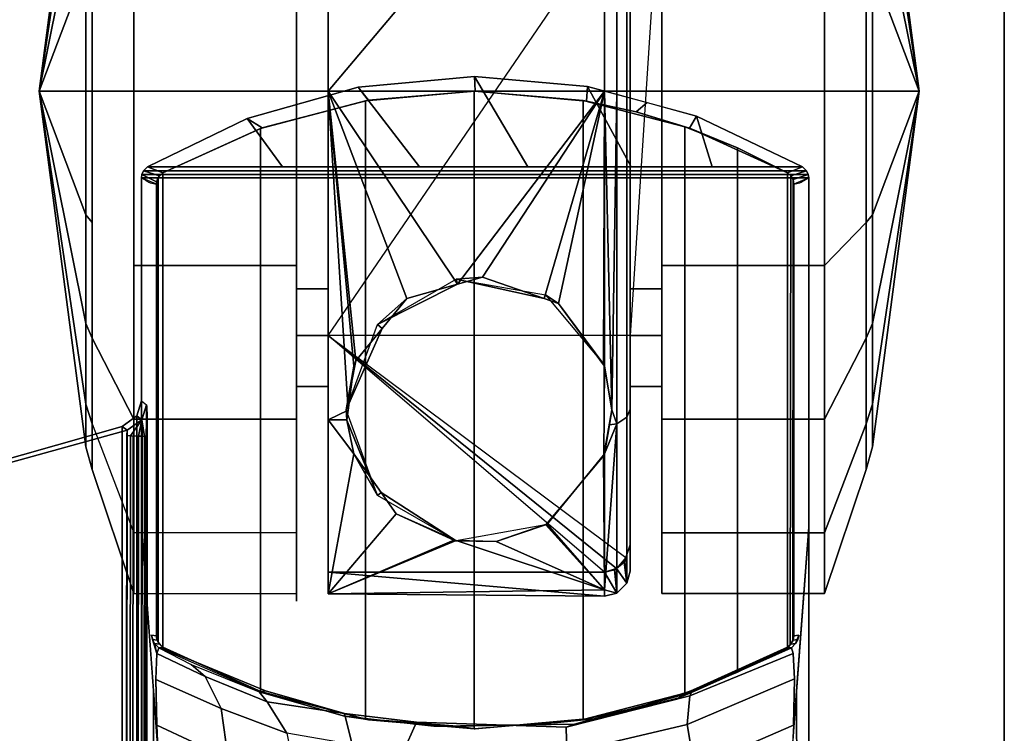
# Model space of a CAD drawing. Units: inches. Extents: x -2 to 319, y -6 to 209.
# Drawn here: x 106 to 108, y 94 to 95 of the extents above; entities that cross this region are included whole.
import ezdxf

# ---------------------------------------------------------------- set-up
doc = ezdxf.new("R2010")
doc.units = ezdxf.units.IN
doc.header["$MEASUREMENT"] = 0
for name, color, linetype in [('TABLE-BASE', 6, 'Continuous'), ('TABLE-CASTER', 6, 'Continuous'), ('TABLE-OTHER', 7, 'Continuous'), ('TABLE-TOPEDGE', 6, 'Continuous'), ('TABLE-TOPLAM', 6, 'Continuous')]:
    doc.layers.add(name, color=color, linetype=linetype)
doc.styles.get("Standard").update_dxf_attribs({"font": 'arial.ttf'})

# ---------------------------------------------------------------- blocks, each defined once
blk = doc.blocks.new('UDT1AS_3072LP_0T')
at = {"layer": 'TABLE-BASE'}
for p, q in [((1.999, -28.1264, 25.958), (1.989, -28.116, 25.958)), ((2.0044, -28.1357, 25.958), (1.999, -28.1264, 25.958)), ((2.0062, -28.1459, 25.958), (2.0044, -28.1357, 25.958))]:
    blk.add_line(p, q, dxfattribs=at)
for points in [[(0.46, -21.141, 27.324), (0.46, -29.2223, 27.324), (2.03, -29.2223, 27.324), (2.03, -21.141, 27.324)], [(0.46, -28.4003, 27.324), (0.46, -21.141, 27.324), (0.4655, -21.1552, 27.008), (0.4886, -28.015, 26.5054)], [(2.03, -21.141, 27.324), (2.03, -28.4003, 27.324), (2.0014, -28.015, 26.5054), (2.0245, -21.1552, 27.008)], [(0.4886, -28.015, 26.5054), (0.4677, -21.7926, 26.9613), (0.4678, -21.7599, 26.8751), (0.4971, -27.9008, 26.2628)], [(2.0223, -21.7926, 26.9613), (2.0014, -28.015, 26.5054), (1.9929, -27.9008, 26.2628), (2.0222, -21.7599, 26.8751)], [(2.0434, -22.2217, 27.324), (2.03, -22.183, 27.324), (2.03, -28.6974, 27.324), (2.041, -28.662, 27.324)], [(2.0754, -22.2431, 27.324), (2.0434, -22.2217, 27.324), (2.041, -28.662, 27.324), (2.0754, -28.6373, 27.324)], [(2.0712, -22.2658, 26.979), (2.0697, -22.2474, 26.9951), (2.0633, -28.6281, 26.6301), (2.0648, -28.6156, 26.6155)], [(2.0633, -28.6281, 26.6301), (2.0697, -22.2474, 26.9951), (2.9879, -22.508, 27.0079), (2.8507, -28.4104, 26.9551)], [(2.0754, -28.6373, 27.324), (2.8541, -28.4161, 27.324), (2.5605, -22.3808, 27.324), (2.0754, -22.2431, 27.324)], [(2.0229, -22.2624, 26.9194), (2.0253, -22.2633, 26.9354), (2.019, -28.6131, 26.5718), (2.0166, -28.6122, 26.5558)], [(2.0253, -22.2633, 26.9354), (2.029, -22.2639, 26.9452), (2.0227, -28.6136, 26.5816), (2.019, -28.6131, 26.5718)], [(2.029, -22.2639, 26.9452), (2.0345, -22.2644, 26.9544), (2.0281, -28.6142, 26.5908), (2.0227, -28.6136, 26.5816)], [(2.0345, -22.2644, 26.9544), (2.0436, -22.265, 26.9646), (2.0373, -28.6147, 26.6011), (2.0281, -28.6142, 26.5908)], [(2.0436, -22.265, 26.9646), (2.0557, -22.2655, 26.9731), (2.0493, -28.6152, 26.6096), (2.0373, -28.6147, 26.6011)], [(2.0557, -22.2655, 26.9731), (2.0618, -22.2657, 26.976), (2.0554, -28.6155, 26.6125), (2.0493, -28.6152, 26.6096)], [(2.0618, -22.2657, 26.976), (2.0712, -22.2658, 26.979), (2.0648, -28.6156, 26.6155), (2.0554, -28.6155, 26.6125)], [(0.7174, -27.7652, 26.1328), (0.7287, -27.8332, 26.1021), (0.4963, -27.9342, 26.2034), (0.4988, -27.8772, 26.2126)], [(1.0114, -27.763, 26.0321), (1.0293, -27.8693, 25.9701), (0.7464, -27.9358, 26.0365), (0.7287, -27.8332, 26.1021)], [(1.826, -27.8557, 26.1244), (1.8424, -27.9732, 26.0736), (1.6883, -27.9151, 26.0156), (1.6645, -27.7977, 26.0665)], [(1.8149, -27.7795, 26.1429), (1.9912, -27.8772, 26.2126), (1.9937, -27.9343, 26.2034), (1.826, -27.8557, 26.1244)], [(0.4963, -27.9342, 26.2034), (0.7287, -27.8332, 26.1021), (0.7464, -27.9358, 26.0365), (0.4939, -28.0436, 26.1445)], [(1.9937, -27.9343, 26.2034), (1.9961, -28.0415, 26.1465), (1.8424, -27.9732, 26.0736), (1.826, -27.8557, 26.1244)], [(1.0293, -27.8693, 25.9701), (1.0306, -27.9292, 25.874), (0.7398, -28.0031, 25.9478), (0.7464, -27.9358, 26.0365)], [(1.4152, -27.8689, 25.9697), (1.3831, -27.9416, 25.8863), (1.0306, -27.9292, 25.874), (1.0293, -27.8693, 25.9701)], [(1.5339, -27.889, 25.9897), (1.552, -27.962, 25.9066), (1.3831, -27.9416, 25.8863), (1.4152, -27.8689, 25.9697)], [(1.6883, -27.9151, 26.0156), (1.734, -27.9891, 25.9335), (1.552, -27.962, 25.9066), (1.5339, -27.889, 25.9897)], [(0.4965, -28.1032, 26.0482), (0.4939, -28.0436, 26.1445), (0.7464, -27.9358, 26.0365), (0.7398, -28.0031, 25.9478)], [(1.0306, -27.9292, 25.874), (1.0113, -27.9366, 25.7785), (0.7358, -28.011, 25.8525), (0.7398, -28.0031, 25.9478)], [(0.9661, -27.9495, 25.5772), (0.7677, -27.998, 25.6061), (0.7358, -28.011, 25.8525), (1.0113, -27.9366, 25.7785)], [(0.9833, -27.949, 25.294), (0.866, -27.9747, 25.294), (0.9661, -27.9495, 25.5772), (1.0971, -27.9362, 25.5654)], [(1.0971, -27.9362, 25.5654), (0.9661, -27.9495, 25.5772), (1.0113, -27.9366, 25.7785), (1.1549, -27.9346, 25.7765)], [(1.2875, -27.932, 25.5553), (1.2451, -27.926, 25.294), (0.9833, -27.949, 25.294), (1.0971, -27.9362, 25.5654)], [(0.9833, -27.949, 25.294), (1.2451, -27.926, 25.294), (1.2472, -27.926, 2.5126), (0.9912, -27.9476, 2.5126)], [(0.9912, -29.4044, 2.5126), (0.9912, -27.9476, 2.5126), (1.2472, -27.926, 2.5126), (1.2472, -29.426, 2.5126)], [(1.3831, -27.9416, 25.8863), (1.3424, -27.9321, 25.7739), (1.0113, -27.9366, 25.7785), (1.0306, -27.9292, 25.874)], [(1.3424, -27.9321, 25.7739), (1.2875, -27.932, 25.5553), (1.0971, -27.9362, 25.5654), (1.1549, -27.9346, 25.7765)], [(1.4958, -27.9471, 25.294), (1.2451, -27.926, 25.294), (1.2875, -27.932, 25.5553), (1.5082, -27.949, 25.5616)], [(1.2451, -27.926, 25.294), (1.4958, -27.9471, 25.294), (1.5029, -27.9483, 2.5126), (1.2472, -27.926, 2.5126)], [(1.2472, -29.426, 2.5126), (1.2472, -27.926, 2.5126), (1.5029, -27.9483, 2.5126), (1.5029, -29.4037, 2.5126)], [(1.5082, -27.949, 25.5616), (1.2875, -27.932, 25.5553), (1.3424, -27.9321, 25.7739), (1.5521, -27.9556, 25.7973)], [(1.552, -27.962, 25.9066), (1.5521, -27.9556, 25.7973), (1.3424, -27.9321, 25.7739), (1.3831, -27.9416, 25.8863)], [(1.8424, -27.9732, 26.0736), (1.8804, -28.049, 25.9935), (1.734, -27.9891, 25.9335), (1.6883, -27.9151, 26.0156)], [(0.866, -27.9747, 25.294), (0.741, -28.0132, 25.294), (0.7677, -27.998, 25.6061), (0.9661, -27.9495, 25.5772)], [(0.7517, -29.3426, 2.5126), (0.7517, -28.0094, 2.5126), (0.9912, -27.9476, 2.5126), (0.9912, -29.4044, 2.5126)], [(0.866, -27.9747, 25.294), (0.9833, -27.949, 25.294), (0.9912, -27.9476, 2.5126), (0.7517, -28.0094, 2.5126)], [(1.7459, -28.0121, 25.294), (1.4958, -27.9471, 25.294), (1.5082, -27.949, 25.5616), (1.7379, -28.0149, 25.5989)], [(1.7459, -28.0121, 25.294), (1.75, -28.0136, 2.5126), (1.5029, -27.9483, 2.5126), (1.4958, -27.9471, 25.294)], [(1.5029, -29.4037, 2.5126), (1.5029, -27.9483, 2.5126), (1.75, -28.0136, 2.5126), (1.75, -29.3384, 2.5126)], [(1.7379, -28.0149, 25.5989), (1.5082, -27.949, 25.5616), (1.5521, -27.9556, 25.7973), (1.7529, -28.013, 25.8545)], [(1.734, -27.9891, 25.9335), (1.7529, -28.013, 25.8545), (1.5521, -27.9556, 25.7973), (1.552, -27.962, 25.9066)], [(0.741, -28.0132, 25.294), (0.866, -27.9747, 25.294), (0.7517, -28.0094, 2.5126), (0.6274, -28.059, 2.5126)], [(1.9961, -28.0415, 26.1465), (1.9935, -28.1032, 26.0483), (1.8804, -28.049, 25.9935), (1.8424, -27.9732, 26.0736)], [(0.7398, -28.0031, 25.9478), (0.7358, -28.011, 25.8525), (0.501, -28.116, 25.958), (0.4965, -28.1032, 26.0482)], [(0.7358, -28.011, 25.8525), (0.7677, -27.998, 25.6061), (0.5047, -28.1169, 25.6933), (0.501, -28.116, 25.958)], [(0.7677, -27.998, 25.6061), (0.741, -28.0132, 25.294), (0.5103, -28.1182, 25.294), (0.5047, -28.1169, 25.6933)], [(1.8804, -28.049, 25.9935), (1.9128, -28.0769, 25.9238), (1.7529, -28.013, 25.8545), (1.734, -27.9891, 25.9335)], [(0.5103, -28.1182, 25.294), (0.741, -28.0132, 25.294), (0.6274, -28.059, 2.5126), (0.5103, -28.1182, 2.5126)], [(0.6274, -29.293, 2.5126), (0.6274, -28.059, 2.5126), (0.7517, -28.0094, 2.5126), (0.7517, -29.3426, 2.5126)], [(1.9797, -28.1182, 25.294), (1.7459, -28.0121, 25.294), (1.7379, -28.0149, 25.5989), (1.9849, -28.117, 25.663)], [(1.9849, -28.117, 25.663), (1.7379, -28.0149, 25.5989), (1.7529, -28.013, 25.8545), (1.989, -28.116, 25.958)], [(1.9797, -28.1182, 25.294), (1.9797, -28.1182, 2.5126), (1.75, -28.0136, 2.5126), (1.7459, -28.0121, 25.294)], [(1.75, -29.3384, 2.5126), (1.75, -28.0136, 2.5126), (1.9797, -28.1182, 2.5126), (1.9797, -29.2338, 2.5126)], [(1.9935, -28.1032, 26.0483), (1.989, -28.116, 25.958), (1.9128, -28.0769, 25.9238), (1.8804, -28.049, 25.9935)], [(0.5103, -29.2338, 2.5126), (0.5103, -28.1182, 2.5126), (0.6274, -28.059, 2.5126), (0.6274, -29.293, 2.5126)], [(0.501, -28.116, 25.958), (0.5103, -28.1182, 25.294), (0.5022, -28.1249, 25.294), (0.491, -28.1264, 25.958)], [(0.5019, -29.2267, 2.5126), (0.504, -28.123, 2.5126), (0.5103, -28.1182, 2.5126), (0.5103, -29.2338, 2.5126)], [(0.5103, -28.1182, 25.294), (0.5103, -28.1182, 2.5126), (0.504, -28.123, 2.5126), (0.5022, -28.1249, 25.294)], [(1.999, -28.1264, 25.958), (1.9878, -28.1249, 25.294), (1.9797, -28.1182, 25.294), (1.989, -28.116, 25.958)], [(1.9797, -29.2338, 2.5126), (1.9797, -28.1182, 2.5126), (1.991, -28.1295, 2.5126), (1.9909, -29.2227, 2.5126)], [(1.9878, -28.1249, 25.294), (1.991, -28.1295, 2.5126), (1.9797, -28.1182, 2.5126), (1.9797, -28.1182, 25.294)], [(1.9935, -28.1032, 26.0482), (1.999, -28.1264, 25.958), (1.989, -28.116, 25.958), (1.9935, -28.1032, 26.0483)], [(1.9935, -28.1032, 26.0482), (2.0044, -28.1357, 25.958), (1.999, -28.1264, 25.958)], [(2.0062, -28.1459, 25.958), (2.0062, -28.1459, 25.958), (2.0044, -28.1357, 25.958), (1.9935, -28.1032, 26.0482)], [(0.491, -28.1264, 25.958), (0.4857, -28.1355, 25.958), (0.4838, -28.1459, 25.958), (0.491, -28.1264, 25.958)], [(0.4857, -28.1355, 25.958), (0.4969, -28.134, 25.294), (0.495, -28.1444, 25.294), (0.4838, -28.1459, 25.958)], [(0.491, -28.1264, 25.958), (0.5022, -28.1249, 25.294), (0.4969, -28.134, 25.294), (0.4857, -28.1355, 25.958)], [(0.497, -29.2183, 2.5126), (0.495, -29.2076, 2.5126), (0.495, -28.1444, 2.5126), (0.4972, -28.1332, 2.5126)], [(0.4969, -28.134, 25.294), (0.4972, -28.1332, 2.5126), (0.495, -28.1444, 2.5126), (0.495, -28.1444, 25.294)], [(0.495, -28.1444, 25.294), (0.495, -28.1444, 2.5126), (0.495, -29.2076, 2.5126), (0.495, -29.2076, 25.294)], [(0.5022, -28.1249, 25.294), (0.504, -28.123, 2.5126), (0.4972, -28.1332, 2.5126), (0.4969, -28.134, 25.294)], [(0.497, -29.2183, 2.5126), (0.4972, -28.1332, 2.5126), (0.504, -28.123, 2.5126), (0.5019, -29.2267, 2.5126)], [(2.0044, -28.1357, 25.958), (1.9932, -28.1342, 25.294), (1.9878, -28.1249, 25.294), (1.999, -28.1264, 25.958)], [(1.9932, -28.1342, 25.294), (1.9946, -28.1396, 2.5126), (1.991, -28.1295, 2.5126), (1.9878, -28.1249, 25.294)], [(1.9909, -29.2227, 2.5126), (1.991, -28.1295, 2.5126), (1.9946, -28.1396, 2.5126), (1.9945, -29.213, 2.5126)], [(2.0062, -28.1459, 25.958), (1.995, -28.1444, 25.294), (1.9932, -28.1342, 25.294), (2.0044, -28.1357, 25.958)], [(1.995, -28.1444, 25.294), (1.995, -28.1444, 2.5126), (1.9946, -28.1396, 2.5126), (1.9932, -28.1342, 25.294)], [(1.995, -28.1444, 2.5126), (1.995, -29.2076, 2.5126), (1.9945, -29.213, 2.5126), (1.9946, -28.1396, 2.5126)], [(1.995, -29.2076, 2.5126), (1.995, -28.1444, 2.5126), (1.995, -28.1444, 25.294), (1.995, -29.2076, 25.294)], [(2.0633, -28.6281, 26.6301), (2.8507, -28.4104, 26.9551), (2.8541, -28.4161, 27.324), (2.0754, -28.6373, 27.324)], [(2.0184, -28.6509, 26.6011), (2.0168, -28.6591, 26.5696), (2.0166, -28.6122, 26.5558), (2.019, -28.6131, 26.5718)], [(2.0289, -28.6529, 26.6301), (2.0179, -28.6882, 26.6301), (2.019, -28.6131, 26.5718), (2.0227, -28.6136, 26.5816)], [(2.0281, -28.6142, 26.5908), (2.0281, -28.6142, 26.5908), (2.0289, -28.6529, 26.6301), (2.0227, -28.6136, 26.5816)], [(2.0373, -28.6147, 26.6011), (2.0373, -28.6147, 26.6011), (2.0289, -28.6529, 26.6301), (2.0281, -28.6142, 26.5908)], [(2.0554, -28.6155, 26.6125), (2.0554, -28.6155, 26.6125), (2.0289, -28.6529, 26.6301), (2.0373, -28.6147, 26.6011)], [(2.0633, -28.6281, 26.6301), (2.0289, -28.6529, 26.6301), (2.0554, -28.6155, 26.6125), (2.0648, -28.6156, 26.6155)], [(2.0633, -28.6281, 26.6301), (2.0754, -28.6373, 27.324), (2.041, -28.662, 27.324), (2.0289, -28.6529, 26.6301)], [(2.0168, -28.6591, 26.5696), (2.0184, -28.6509, 26.6011), (2.0179, -28.6882, 26.6301), (2.0175, -28.6849, 26.6077)], [(2.03, -28.6974, 27.324), (2.0179, -28.6882, 26.6301), (2.0289, -28.6529, 26.6301), (2.041, -28.662, 27.324)], [(0.46, -29.2223, 27.324), (0.495, -29.2076, 25.294), (0.4969, -29.218, 25.294), (0.4611, -29.2304, 27.324)], [(0.495, -29.2076, 25.294), (0.495, -29.2076, 25.294), (0.495, -29.2076, 2.5126), (0.497, -29.2183, 2.5126)], [(0.495, -29.2076, 2.5126), (0.497, -29.2183, 2.5126), (0.4969, -29.218, 25.294), (0.495, -29.2076, 25.294)], [(1.9945, -29.213, 2.5126), (1.995, -29.2076, 2.5126), (1.995, -29.2076, 25.294), (1.9946, -29.2126, 25.294)], [(2.0289, -29.2304, 27.324), (1.9946, -29.2126, 25.294), (1.995, -29.2076, 25.294), (2.03, -29.2223, 27.324)], [(0.46, -29.2223, 27.324), (0.4611, -29.2304, 27.324), (2.0289, -29.2304, 27.324), (2.03, -29.2223, 27.324)], [(0.4611, -29.2304, 27.324), (0.4969, -29.218, 25.294), (0.5019, -29.2268, 25.294), (0.4651, -29.239, 27.324)], [(0.4651, -29.239, 27.324), (2.0249, -29.239, 27.324), (2.0289, -29.2304, 27.324), (0.4611, -29.2304, 27.324)], [(0.4651, -29.239, 27.324), (0.5019, -29.2268, 25.294), (0.5103, -29.2338, 25.294), (0.4746, -29.248, 27.324)], [(0.4746, -29.248, 27.324), (0.5103, -29.2338, 25.294), (0.741, -29.3388, 25.294), (0.7243, -29.3677, 27.324)], [(0.4969, -29.218, 25.294), (0.497, -29.2183, 2.5126), (0.5019, -29.2267, 2.5126), (0.5019, -29.2268, 25.294)], [(0.5019, -29.2268, 25.294), (0.5019, -29.2267, 2.5126), (0.5103, -29.2338, 2.5126), (0.5103, -29.2338, 25.294)], [(0.741, -29.3388, 25.294), (0.5103, -29.2338, 25.294), (0.5103, -29.2338, 2.5126), (0.6274, -29.293, 2.5126)], [(1.7811, -29.3619, 27.324), (1.7459, -29.3399, 25.294), (1.9797, -29.2338, 25.294), (2.0154, -29.248, 27.324)], [(1.7459, -29.3399, 25.294), (1.75, -29.3384, 2.5126), (1.9797, -29.2338, 2.5126), (1.9797, -29.2338, 25.294)], [(1.9797, -29.2338, 2.5126), (1.9909, -29.2227, 2.5126), (1.9877, -29.2272, 25.294), (1.9797, -29.2338, 25.294)], [(2.0154, -29.248, 27.324), (1.9797, -29.2338, 25.294), (1.9877, -29.2272, 25.294), (2.0249, -29.239, 27.324)], [(2.0249, -29.239, 27.324), (1.9877, -29.2272, 25.294), (1.9946, -29.2126, 25.294), (2.0289, -29.2304, 27.324)], [(1.9909, -29.2227, 2.5126), (1.9945, -29.213, 2.5126), (1.9946, -29.2126, 25.294), (1.9877, -29.2272, 25.294)], [(0.4746, -29.248, 27.324), (2.0154, -29.248, 27.324), (2.0249, -29.239, 27.324), (0.4651, -29.239, 27.324)], [(0.6875, -29.248, 27.324), (0.4746, -29.248, 27.324), (0.7243, -29.3677, 27.324), (0.6875, -29.248, 27.324)], [(0.8778, -29.248, 27.324), (0.6875, -29.248, 27.324), (0.7243, -29.3677, 27.324), (0.9805, -29.4375, 27.324)], [(1.1208, -29.248, 27.324), (0.8778, -29.248, 27.324), (0.9805, -29.4375, 27.324), (1.2462, -29.461, 27.324)], [(1.3759, -29.248, 27.324), (1.1208, -29.248, 27.324), (1.2462, -29.461, 27.324), (1.5198, -29.4356, 27.324)], [(1.6978, -29.248, 27.324), (1.3759, -29.248, 27.324), (1.5198, -29.4356, 27.324), (1.7811, -29.3619, 27.324)], [(2.0154, -29.248, 27.324), (1.6978, -29.248, 27.324), (1.7811, -29.3619, 27.324), (2.0154, -29.248, 27.324)], [(0.866, -29.3773, 25.294), (0.741, -29.3388, 25.294), (0.6274, -29.293, 2.5126), (0.7517, -29.3426, 2.5126)], [(0.7243, -29.3677, 27.324), (0.741, -29.3388, 25.294), (0.866, -29.3773, 25.294), (0.8401, -29.3992, 27.324)], [(0.9833, -29.403, 25.294), (0.866, -29.3773, 25.294), (0.7517, -29.3426, 2.5126), (0.9912, -29.4044, 2.5126)], [(1.4958, -29.4049, 25.294), (1.5029, -29.4037, 2.5126), (1.75, -29.3384, 2.5126), (1.7459, -29.3399, 25.294)], [(1.5198, -29.4356, 27.324), (1.4958, -29.4049, 25.294), (1.7459, -29.3399, 25.294), (1.7811, -29.3619, 27.324)], [(0.8401, -29.3992, 27.324), (0.866, -29.3773, 25.294), (0.9833, -29.403, 25.294), (0.9805, -29.4375, 27.324)], [(0.9805, -29.4375, 27.324), (0.9833, -29.403, 25.294), (1.2451, -29.426, 25.294), (1.2462, -29.461, 27.324)], [(1.2451, -29.426, 25.294), (0.9833, -29.403, 25.294), (0.9912, -29.4044, 2.5126), (1.2472, -29.426, 2.5126)], [(1.4958, -29.4049, 25.294), (1.2451, -29.426, 25.294), (1.2472, -29.426, 2.5126), (1.5029, -29.4037, 2.5126)], [(1.2462, -29.461, 27.324), (1.2451, -29.426, 25.294), (1.4958, -29.4049, 25.294), (1.5198, -29.4356, 27.324)]]:
    blk.add_3dface(points, dxfattribs=at)
for points, invisible_edges in [([(0.46, -28.4003, 27.324), (0.4988, -27.8772, 26.2126), (0.471, -29.2161, 26.6959), (0.46, -29.2223, 27.324)], 2), ([(0.471, -29.2161, 26.6959), (0.471, -29.2161, 26.6959), (0.4963, -27.9342, 26.2034), (0.4988, -27.8772, 26.2126)], 10), ([(1.9912, -27.8772, 26.2126), (2.019, -29.2161, 26.6959), (2.019, -29.2161, 26.6959), (1.9937, -27.9342, 26.2034)], 5), ([(1.9912, -27.8772, 26.2126), (2.03, -28.4003, 27.324), (2.03, -29.2223, 27.324), (2.019, -29.2161, 26.6959)], 8), ([(0.471, -29.2161, 26.6959), (0.4963, -27.9342, 26.2034), (0.4939, -28.0436, 26.1445), (0.4752, -29.2137, 26.4558)], 5), ([(1.9937, -27.9342, 26.2034), (2.019, -29.2161, 26.6959), (2.0148, -29.2137, 26.4558), (1.9961, -28.0436, 26.1445)], 5), ([(0.4752, -29.2137, 26.4558), (0.4939, -28.0436, 26.1445), (0.4965, -28.1032, 26.0482), (0.4777, -29.2122, 26.3077)], 5), ([(1.9961, -28.0436, 26.1445), (2.0148, -29.2137, 26.4558), (2.0123, -29.2122, 26.3077), (1.9935, -28.1032, 26.0482)], 5), ([(0.4777, -29.2122, 26.3077), (0.4965, -28.1032, 26.0482), (0.501, -28.116, 25.958), (0.4808, -29.2104, 26.1325)], 5), ([(0.501, -28.116, 25.958), (0.491, -28.1264, 25.958), (0.4808, -29.2104, 26.1325)], 10), ([(1.9935, -28.1032, 26.0482), (2.0123, -29.2122, 26.3077), (2.0092, -29.2104, 26.1325), (2.0062, -28.1459, 25.958)], 5), ([(0.491, -28.1264, 25.958), (0.4838, -28.1459, 25.958), (0.4808, -29.2104, 26.1325)], 10), ([(0.4808, -29.2104, 26.1325), (0.4838, -28.1459, 25.958), (0.495, -28.1444, 25.294), (0.495, -29.2076, 25.294)], 1), ([(2.0062, -28.1459, 25.958), (2.0092, -29.2104, 26.1325), (1.995, -29.2076, 25.294), (1.995, -28.1444, 25.294)], 1)]:
    blk.add_3dface(points, dxfattribs=dict(at, invisible_edges=invisible_edges))
at = {"layer": 'TABLE-CASTER'}
for points in [[(0.9406, -28.2946, 0.7276), (0.9119, -28.2448, 1.2929), (0.9406, -28.2376, 1.2939)], [(0.9406, -28.2531, 1.3253), (0.9406, -28.2376, 1.2939), (0.9119, -28.2448, 1.2929)], [(0.9406, -28.2376, 1.2939), (1.5906, -28.2946, 0.7276), (0.9406, -28.2946, 0.7276)], [(1.5906, -28.2946, 0.7276), (0.9406, -28.2376, 1.2939), (1.5906, -28.2432, 1.3302)], [(0.9406, -28.2531, 1.3253), (1.5906, -28.2432, 1.3302), (0.9406, -28.2376, 1.2939)], [(0.4231, -28.2442, 1.336), (0.325, -28.5356, 1.2846), (0.325, -28.8448, 1.8202), (0.4231, -28.6547, 2.0469)], [(0.4231, -28.3868, 0.5276), (0.325, -28.643, 0.6755), (0.325, -28.5356, 1.2846), (0.4231, -28.2442, 1.336)], [(0.8056, -28.2442, 1.336), (0.8056, -28.3868, 0.5276), (0.4231, -28.3868, 0.5276), (0.4231, -28.2442, 1.336)], [(0.8056, -28.6547, 2.0469), (0.8056, -28.2442, 1.336), (0.4231, -28.2442, 1.336), (0.4231, -28.6547, 2.0469)], [(0.8878, -28.2686, 1.2895), (0.9119, -28.2448, 1.2929), (0.9126, -28.3032, 0.7276)], [(0.8878, -28.659, 2.0093), (0.9119, -28.6432, 2.0275), (0.9119, -28.2448, 1.2929), (0.8878, -28.2686, 1.2895)], [(0.917, -28.2998, 0.7276), (0.9126, -28.3032, 0.7276), (0.9119, -28.2448, 1.2929)], [(0.9119, -28.2448, 1.2929), (0.9406, -28.2946, 0.7276), (0.917, -28.2998, 0.7276)], [(0.9119, -28.2448, 1.2929), (0.9119, -28.6432, 2.0275), (0.9406, -28.2531, 1.3253)], [(0.9406, -28.5729, 1.9715), (0.9406, -28.2531, 1.3253), (0.9119, -28.6432, 2.0275)], [(1.5906, -28.2432, 1.3302), (0.9406, -28.2531, 1.3253), (1.2898, -28.3691, 1.6959)], [(1.1955, -28.3661, 1.6903), (1.2898, -28.3691, 1.6959), (0.9406, -28.2531, 1.3253)], [(0.9406, -28.2531, 1.3253), (1.0796, -28.4062, 1.7598), (1.1955, -28.3661, 1.6903)], [(1.0796, -28.4062, 1.7598), (0.9406, -28.2531, 1.3253), (1.0756, -28.4075, 1.7622)], [(0.943, -28.5699, 1.9678), (1.0756, -28.4075, 1.7622), (0.9406, -28.2531, 1.3253)], [(0.9406, -28.2531, 1.3253), (0.9406, -28.5729, 1.9715), (0.943, -28.5699, 1.9678)], [(1.2898, -28.3691, 1.6959), (1.2953, -28.3693, 1.6962), (1.5906, -28.2432, 1.3302)], [(1.4307, -28.4319, 1.7997), (1.5906, -28.2432, 1.3302), (1.2953, -28.3693, 1.6962)], [(1.4307, -28.4319, 1.7997), (1.466, -28.4817, 1.8604), (1.5306, -28.5729, 1.9715), (1.5906, -28.2432, 1.3302)], [(1.5906, -28.2432, 1.3302), (1.5306, -28.5729, 1.9715), (1.5906, -28.6524, 2.045)], [(1.6654, -28.2442, 1.336), (1.6654, -28.6547, 2.0469), (2.0479, -28.6547, 2.0469), (2.0479, -28.2442, 1.336)], [(2.0479, -28.2442, 1.336), (2.1459, -28.5356, 1.2846), (2.1459, -28.643, 0.6755), (2.0479, -28.3868, 0.5276)], [(2.0479, -28.6547, 2.0469), (2.1459, -28.8448, 1.8202), (2.1459, -28.5356, 1.2846), (2.0479, -28.2442, 1.336)], [(0.8806, -28.3585, 0.7276), (0.8806, -28.297, 1.2855), (0.8878, -28.2686, 1.2895), (0.8906, -28.3291, 0.7276)], [(0.8878, -28.659, 2.0093), (0.8878, -28.2686, 1.2895), (0.8806, -28.297, 1.2855), (0.8806, -28.6778, 1.9877)], [(0.9126, -28.3032, 0.7276), (0.8946, -28.3175, 0.7276), (0.8878, -28.2686, 1.2895)], [(0.8906, -28.3291, 0.7276), (0.8878, -28.2686, 1.2895), (0.8946, -28.3175, 0.7276)], [(1.5906, -28.8515, 0.7276), (0.8906, -28.3291, 0.7276), (0.9126, -28.3032, 0.7276)], [(0.9126, -28.3032, 0.7276), (0.9406, -28.2946, 0.7276), (1.5906, -28.8515, 0.7276), (0.9126, -28.3032, 0.7276)], [(1.2898, -28.3682, 2.5276), (1.1955, -28.3661, 1.6903), (1.0793, -28.4054, 2.5276)], [(1.0796, -28.4062, 1.7598), (1.0793, -28.4054, 2.5276), (1.1955, -28.3661, 1.6903)], [(1.1955, -28.3661, 1.6903), (1.2898, -28.3682, 2.5276), (1.2898, -28.3691, 1.6959)], [(1.4307, -28.4319, 1.7997), (1.2898, -28.3691, 1.6959), (1.2898, -28.3682, 2.5276)], [(1.475, -28.4751, 2.5276), (1.466, -28.4817, 1.8604), (1.2898, -28.3682, 2.5276)], [(1.4307, -28.4319, 1.7997), (1.2898, -28.3682, 2.5276), (1.466, -28.4817, 1.8604)], [(1.2898, -28.3691, 1.6959), (1.4307, -28.4319, 1.7997), (1.2953, -28.3693, 1.6962)], [(0.4231, -29.0156, 0), (0.325, -29.1168, 0.278), (0.325, -28.643, 0.6755), (0.4231, -28.3868, 0.5276)], [(0.8056, -28.3868, 0.5276), (0.8056, -29.0156, 0), (0.4231, -29.0156, 0), (0.4231, -28.3868, 0.5276)], [(1.6654, -29.0156, 0), (1.6654, -28.3868, 0.5276), (2.0479, -28.3868, 0.5276), (2.0479, -29.0156, 0)], [(0.943, -28.5699, 1.9678), (0.9419, -28.5691, 2.5276), (1.0793, -28.4054, 2.5276), (1.0756, -28.4075, 1.7622)], [(1.0756, -28.4075, 1.7622), (1.0793, -28.4054, 2.5276), (1.0796, -28.4062, 1.7598)], [(1.466, -28.4817, 1.8604), (1.475, -28.4751, 2.5276), (1.5306, -28.5729, 1.9715)], [(1.475, -28.4751, 2.5276), (1.5471, -28.6517, 2.0443), (1.5306, -28.5729, 1.9715)], [(1.5481, -28.676, 2.5276), (1.547, -28.6525, 2.0449), (1.5471, -28.6517, 2.0443), (1.475, -28.4751, 2.5276)], [(0.3103, -28.5889, 1.2752), (0.325, -28.5356, 1.2846), (0.325, -28.643, 0.6755), (0.3103, -28.6899, 0.7026)], [(0.3103, -28.8796, 1.7787), (0.325, -28.8448, 1.8202), (0.325, -28.5356, 1.2846), (0.3103, -28.5889, 1.2752)], [(2.1606, -28.5889, 1.2752), (2.1459, -28.5356, 1.2846), (2.1459, -28.8448, 1.8202), (2.1606, -28.8796, 1.7787)], [(2.1606, -28.6899, 0.7026), (2.1459, -28.643, 0.6755), (2.1459, -28.5356, 1.2846), (2.1606, -28.5889, 1.2752)], [(0.9119, -28.6432, 2.0275), (0.9291, -28.6407, 2.0304), (0.9406, -28.5729, 1.9715)], [(0.9406, -28.7791, 2.1383), (0.9419, -28.5691, 2.5276), (0.9231, -28.676, 2.061)], [(0.9291, -28.6407, 2.0304), (0.9231, -28.676, 2.061), (0.9419, -28.5691, 2.5276)], [(0.9291, -28.6407, 2.0304), (0.9419, -28.5691, 2.5276), (0.9406, -28.5729, 1.9715)], [(0.9419, -28.5691, 2.5276), (0.9406, -28.7791, 2.1383), (0.9419, -28.7829, 2.5276)], [(0.943, -28.5699, 1.9678), (0.9406, -28.5729, 1.9715), (0.9419, -28.5691, 2.5276)], [(1.5471, -28.6517, 2.0443), (1.5906, -28.6524, 2.045), (1.5306, -28.5729, 1.9715)], [(0.3103, -28.8796, 1.7787), (0.3103, -28.5889, 1.2752), (0.2006, -29.426, 1.1276)], [(0.3103, -28.5889, 1.2752), (0.3103, -28.6899, 0.7026), (0.2006, -29.426, 1.1276)], [(2.1606, -28.6899, 0.7026), (2.1606, -28.5889, 1.2752), (2.2704, -29.426, 1.1276)], [(2.2704, -29.426, 1.1276), (2.1606, -28.5889, 1.2752), (2.1606, -28.8796, 1.7787)], [(0.3103, -28.6899, 0.7026), (0.325, -28.643, 0.6755), (0.325, -29.1168, 0.278), (0.3103, -29.1353, 0.3289)], [(0.4231, -28.6547, 2.0469), (0.325, -28.8448, 1.8202), (0.325, -29.426, 2.0318), (0.4231, -29.426, 2.3276)], [(0.8056, -29.426, 2.3276), (0.8056, -28.6547, 2.0469), (0.4231, -28.6547, 2.0469), (0.4231, -29.426, 2.3276)], [(0.8878, -29.426, 2.2962), (0.9119, -29.426, 2.3203), (0.9119, -28.6432, 2.0275), (0.8878, -28.659, 2.0093)], [(0.9291, -28.6407, 2.0304), (0.9119, -28.6432, 2.0275), (0.9231, -28.676, 2.061)], [(0.9119, -29.426, 2.3203), (0.9231, -28.676, 2.061), (0.9119, -28.6432, 2.0275)], [(1.5306, -28.7791, 2.1383), (1.544, -28.6755, 2.0619), (1.547, -28.6525, 2.0449), (1.5481, -28.676, 2.5276)], [(1.544, -28.6755, 2.0619), (1.5906, -28.6524, 2.045), (1.547, -28.6525, 2.0449)], [(1.5906, -28.6524, 2.045), (1.544, -28.6755, 2.0619), (1.5906, -29.426, 2.3276)], [(1.5906, -28.6524, 2.045), (1.5471, -28.6517, 2.0443), (1.547, -28.6525, 2.0449)], [(1.6654, -28.6547, 2.0469), (1.6654, -29.426, 2.3276), (2.0479, -29.426, 2.3276), (2.0479, -28.6547, 2.0469)], [(2.0479, -29.426, 2.3276), (2.1459, -29.426, 2.0318), (2.1459, -28.8448, 1.8202), (2.0479, -28.6547, 2.0469)], [(2.1606, -29.1353, 0.3289), (2.1459, -29.1168, 0.278), (2.1459, -28.643, 0.6755), (2.1606, -28.6899, 0.7026)], [(0.8878, -29.426, 2.2962), (0.8878, -28.659, 2.0093), (0.8806, -28.6778, 1.9877), (0.8806, -29.426, 2.2676)], [(0.9119, -29.426, 2.3203), (0.9406, -29.426, 2.3276), (0.9231, -28.676, 2.061)], [(0.9406, -28.7791, 2.1383), (0.9231, -28.676, 2.061), (0.9406, -29.426, 2.3276)], [(1.5258, -28.7918, 2.1463), (1.5481, -28.676, 2.5276), (1.4636, -28.8675, 2.1865)], [(1.475, -28.8769, 2.5276), (1.4636, -28.8675, 2.1865), (1.5481, -28.676, 2.5276)], [(1.5481, -28.676, 2.5276), (1.5258, -28.7918, 2.1463), (1.5306, -28.7791, 2.1383)], [(1.5306, -28.7791, 2.1383), (1.5906, -29.426, 2.3276), (1.544, -28.6755, 2.0619)], [(0.2006, -29.426, 1.1276), (0.3103, -28.6899, 0.7026), (0.3103, -29.1353, 0.3289)], [(2.1606, -29.1353, 0.3289), (2.1606, -28.6899, 0.7026), (2.2704, -29.426, 1.1276)], [(0.8806, -28.7309, 1.2101), (0.8806, -28.8515, 0.7276), (0.8056, -28.8515, 0.7276), (0.8056, -28.7309, 1.2101)], [(0.8806, -28.9611, 1.6509), (0.8806, -28.7309, 1.2101), (0.8056, -28.7309, 1.2101), (0.8056, -28.9611, 1.6509)], [(1.6656, -28.7309, 1.2101), (1.6656, -28.8515, 0.7276), (1.5906, -28.8515, 0.7276), (1.5906, -28.7309, 1.2101)], [(1.6656, -28.9611, 1.6509), (1.6656, -28.7309, 1.2101), (1.5906, -28.7309, 1.2101), (1.5906, -28.9611, 1.6509)], [(0.9406, -28.7791, 2.1383), (0.9429, -28.7822, 2.14), (0.9419, -28.7829, 2.5276)], [(0.9406, -29.426, 2.3276), (0.9429, -28.7822, 2.14), (0.9406, -28.7791, 2.1383)], [(0.9429, -28.7822, 2.14), (0.9406, -29.426, 2.3276), (1.0486, -28.9264, 2.2187)], [(1.0486, -28.9264, 2.2187), (0.9419, -28.7829, 2.5276), (0.9429, -28.7822, 2.14)], [(0.9419, -28.7829, 2.5276), (1.0486, -28.9264, 2.2187), (1.0793, -28.9466, 2.5276)], [(1.5258, -28.7918, 2.1463), (1.4636, -28.8675, 2.1865), (1.4054, -28.9383, 2.224), (1.5906, -29.426, 2.3276)], [(1.5306, -28.7791, 2.1383), (1.5258, -28.7918, 2.1463), (1.5906, -29.426, 2.3276)], [(0.3103, -29.426, 1.9776), (0.325, -29.426, 2.0318), (0.325, -28.8448, 1.8202), (0.3103, -28.8796, 1.7787)], [(0.8806, -28.8515, 0.7276), (1.5906, -28.8515, 0.7276), (0.8056, -30.0005, 0.7276)], [(2.1606, -28.8796, 1.7787), (2.1459, -28.8448, 1.8202), (2.1459, -29.426, 2.0318), (2.1606, -29.426, 1.9776)], [(0.2006, -29.426, 1.1276), (0.3103, -29.426, 1.9776), (0.3103, -28.8796, 1.7787)], [(1.2865, -28.9718, 2.238), (1.4054, -28.9383, 2.224), (1.475, -28.8769, 2.5276)], [(1.475, -28.8769, 2.5276), (1.2898, -28.9838, 2.5276), (1.2865, -28.9718, 2.238)], [(1.4636, -28.8675, 2.1865), (1.475, -28.8769, 2.5276), (1.4054, -28.9383, 2.224)], [(2.1606, -28.8796, 1.7787), (2.1606, -29.426, 1.9776), (2.2704, -29.426, 1.1276)], [(1.0823, -28.9381, 2.2236), (1.0486, -28.9264, 2.2187), (0.9406, -29.426, 2.3276)], [(1.0823, -28.9381, 2.2236), (1.0793, -28.9466, 2.5276), (1.0486, -28.9264, 2.2187)], [(0.9406, -29.426, 2.3276), (1.2277, -28.9884, 2.245), (1.0823, -28.9381, 2.2236)], [(1.0793, -28.9466, 2.5276), (1.0823, -28.9381, 2.2236), (1.2898, -28.9838, 2.5276)], [(1.2277, -28.9884, 2.245), (1.2898, -28.9838, 2.5276), (1.0823, -28.9381, 2.2236)], [(1.5906, -29.426, 2.3276), (1.4054, -28.9383, 2.224), (1.2865, -28.9718, 2.238)], [(0.8806, -29.426, 1.8276), (0.8806, -28.9611, 1.6509), (0.8056, -28.9611, 1.6509), (0.8056, -29.426, 1.8276)], [(0.9406, -29.426, 2.3276), (1.2865, -28.9718, 2.238), (1.2277, -28.9884, 2.245)], [(1.2865, -28.9718, 2.238), (0.9406, -29.426, 2.3276), (1.5906, -29.426, 2.3276)], [(1.2898, -28.9838, 2.5276), (1.2277, -28.9884, 2.245), (1.2865, -28.9718, 2.238)], [(1.6656, -29.426, 1.8276), (1.6656, -28.9611, 1.6509), (1.5906, -28.9611, 1.6509), (1.5906, -29.426, 1.8276)], [(0.8056, -29.0156, 0), (0.8056, -29.8364, 0), (0.4231, -29.8364, 0), (0.4231, -29.0156, 0)], [(1.6654, -29.8364, 0), (1.6654, -29.0156, 0), (2.0479, -29.0156, 0), (2.0479, -29.8364, 0)], [(0.3103, -29.1353, 0.3289), (0.325, -29.1168, 0.278), (0.325, -29.426, 0.2234), (0.3103, -29.426, 0.2776)], [(2.1606, -29.426, 0.2776), (2.1459, -29.426, 0.2234), (2.1459, -29.1168, 0.278), (2.1606, -29.1353, 0.3289)], [(0.3103, -29.1353, 0.3289), (0.3103, -29.426, 0.2776), (0.2006, -29.426, 1.1276)], [(2.1606, -29.426, 0.2776), (2.1606, -29.1353, 0.3289), (2.2704, -29.426, 1.1276)], [(0.3103, -29.426, 0.2776), (0.3103, -29.7167, 0.3289), (0.2006, -29.426, 1.1276)], [(0.3103, -29.9724, 1.7787), (0.3103, -29.426, 1.9776), (0.2006, -29.426, 1.1276)], [(0.3103, -29.7167, 0.3289), (0.3103, -30.1621, 0.7026), (0.2006, -29.426, 1.1276)], [(0.3103, -30.1621, 0.7026), (0.3103, -30.2631, 1.2752), (0.2006, -29.426, 1.1276)], [(0.2006, -29.426, 1.1276), (0.3103, -30.2631, 1.2752), (0.3103, -29.9724, 1.7787)], [(0.3103, -29.9724, 1.7787), (0.325, -30.0072, 1.8202), (0.325, -29.426, 2.0318), (0.3103, -29.426, 1.9776)], [(0.3103, -29.426, 0.2776), (0.325, -29.426, 0.2234), (0.325, -29.7352, 0.278), (0.3103, -29.7167, 0.3289)], [(0.4231, -29.426, 2.3276), (0.325, -29.426, 2.0318), (0.325, -30.0072, 1.8202), (0.4231, -30.1973, 2.0469)], [(0.8056, -30.1973, 2.0469), (0.8056, -29.426, 2.3276), (0.4231, -29.426, 2.3276), (0.4231, -30.1973, 2.0469)], [(0.8806, -29.8909, 1.6509), (0.8806, -29.426, 1.8276), (0.8056, -29.426, 1.8276), (0.8056, -29.8909, 1.6509)], [(0.8878, -30.193, 2.0093), (0.8878, -29.426, 2.2962), (0.8806, -29.426, 2.2676), (0.8806, -30.1742, 1.9877)], [(0.8878, -30.193, 2.0093), (0.9119, -30.2088, 2.0275), (0.9119, -29.426, 2.3203), (0.8878, -29.426, 2.2962)], [(0.9406, -29.426, 2.3276), (0.9119, -29.426, 2.3203), (0.9119, -30.2088, 2.0275), (0.9406, -30.1974, 2.0391)], [(0.9406, -30.1974, 2.0391), (1.5906, -29.426, 2.3276), (0.9406, -29.426, 2.3276)], [(1.5906, -29.426, 2.3276), (0.9406, -30.1974, 2.0391), (1.5906, -30.1996, 2.045)], [(1.6656, -29.8909, 1.6509), (1.6656, -29.426, 1.8276), (1.5906, -29.426, 1.8276), (1.5906, -29.8909, 1.6509)], [(1.6654, -29.426, 2.3276), (1.6654, -30.1973, 2.0469), (2.0479, -30.1973, 2.0469), (2.0479, -29.426, 2.3276)], [(2.0479, -30.1973, 2.0469), (2.1459, -30.0072, 1.8202), (2.1459, -29.426, 2.0318), (2.0479, -29.426, 2.3276)], [(2.1606, -29.426, 1.9776), (2.1459, -29.426, 2.0318), (2.1459, -30.0072, 1.8202), (2.1606, -29.9724, 1.7787)], [(2.1606, -29.7167, 0.3289), (2.1459, -29.7352, 0.278), (2.1459, -29.426, 0.2234), (2.1606, -29.426, 0.2776)], [(2.1606, -29.7167, 0.3289), (2.1606, -29.426, 0.2776), (2.2704, -29.426, 1.1276)], [(2.1606, -29.9724, 1.7787), (2.1606, -30.2631, 1.2752), (2.2704, -29.426, 1.1276)], [(2.1606, -30.2631, 1.2752), (2.1606, -30.1621, 0.7026), (2.2704, -29.426, 1.1276)], [(2.2704, -29.426, 1.1276), (2.1606, -30.1621, 0.7026), (2.1606, -29.7167, 0.3289)], [(2.2704, -29.426, 1.1276), (2.1606, -29.426, 1.9776), (2.1606, -29.9724, 1.7787)]]:
    blk.add_3dface(points, dxfattribs=at)
for points, invisible_edges in [([(2.0479, -28.3868, 0.5276), (1.6654, -28.226, 1.1276), (2.0479, -28.2442, 1.336)], 3), ([(1.6654, -28.226, 1.1276), (2.0479, -28.3868, 0.5276), (1.6654, -28.3868, 0.5276)], 3), ([(1.6654, -28.226, 1.1276), (1.6654, -28.2442, 1.336), (2.0479, -28.2442, 1.336)], 14), ([(1.6654, -28.7309, 1.2101), (1.6654, -28.2442, 1.336), (1.6654, -28.226, 1.1276)], 13), ([(1.6654, -28.7309, 1.2101), (1.6654, -28.226, 1.1276), (1.6654, -28.8515, 0.7276)], 3), ([(1.6654, -28.3868, 0.5276), (1.6654, -28.8515, 0.7276), (1.6654, -28.226, 1.1276)], 3), ([(0.8056, -28.6547, 2.0469), (0.8056, -28.9611, 1.6509), (0.8056, -28.2442, 1.336)], 3), ([(0.8056, -28.7309, 1.2101), (0.8056, -28.2442, 1.336), (0.8056, -28.9611, 1.6509)], 3), ([(0.8056, -28.2442, 1.336), (0.8056, -28.7309, 1.2101), (0.8056, -28.3868, 0.5276)], 3), ([(1.5906, -28.6524, 2.045), (1.5906, -28.9611, 1.6509), (1.5906, -28.2432, 1.3302)], 3), ([(1.5906, -28.7309, 1.2101), (1.5906, -28.2432, 1.3302), (1.5906, -28.9611, 1.6509)], 3), ([(1.5906, -28.2432, 1.3302), (1.5906, -28.7309, 1.2101), (1.5906, -28.2946, 0.7276)], 3), ([(1.6654, -28.2442, 1.336), (1.6654, -28.7309, 1.2101), (1.6654, -28.6547, 2.0469)], 3), ([(0.8806, -28.3585, 0.7276), (0.8806, -28.8515, 0.7276), (0.8806, -28.297, 1.2855)], 2), ([(0.8806, -28.7309, 1.2101), (0.8806, -28.297, 1.2855), (0.8806, -28.8515, 0.7276)], 3), ([(0.8806, -28.297, 1.2855), (0.8806, -28.7309, 1.2101), (0.8806, -28.6778, 1.9877)], 3), ([(0.8946, -28.3175, 0.7276), (0.9126, -28.3032, 0.7276), (0.8906, -28.3291, 0.7276)], 2), ([(0.9406, -28.2946, 0.7276), (0.9126, -28.3032, 0.7276), (0.917, -28.2998, 0.7276)], 1), ([(1.5906, -28.2946, 0.7276), (1.5906, -28.8515, 0.7276), (0.9406, -28.2946, 0.7276)], 2), ([(1.5906, -28.8515, 0.7276), (1.5906, -28.2946, 0.7276), (1.5906, -28.7309, 1.2101)], 2), ([(0.8906, -28.3291, 0.7276), (1.5906, -28.8515, 0.7276), (0.8806, -28.3585, 0.7276)], 3), ([(0.8806, -28.8515, 0.7276), (0.8806, -28.3585, 0.7276), (1.5906, -28.8515, 0.7276)], 14), ([(0.8056, -28.8515, 0.7276), (0.8056, -28.3868, 0.5276), (0.8056, -28.7309, 1.2101)], 3), ([(0.8056, -28.3868, 0.5276), (0.8056, -28.8515, 0.7276), (0.8056, -29.0156, 0)], 3), ([(1.6654, -28.3868, 0.5276), (1.6654, -29.0156, 0), (1.6654, -28.8515, 0.7276)], 14), ([(2.0479, -28.3868, 0.5276), (2.1459, -28.643, 0.6755), (2.0479, -29.0156, 0)], 3), ([(0.8056, -29.426, 2.3276), (0.8056, -29.426, 1.8276), (0.8056, -28.6547, 2.0469)], 3), ([(0.8056, -28.9611, 1.6509), (0.8056, -28.6547, 2.0469), (0.8056, -29.426, 1.8276)], 3), ([(1.5906, -29.426, 2.3276), (1.5906, -29.426, 1.8276), (1.5906, -28.6524, 2.045)], 3), ([(1.5906, -28.9611, 1.6509), (1.5906, -28.6524, 2.045), (1.5906, -29.426, 1.8276)], 3), ([(1.6654, -28.9611, 1.6509), (1.6654, -28.6547, 2.0469), (1.6654, -28.7309, 1.2101)], 3), ([(1.6654, -28.6547, 2.0469), (1.6654, -28.9611, 1.6509), (1.6654, -29.426, 2.3276)], 3), ([(2.1459, -28.643, 0.6755), (2.1459, -29.1168, 0.278), (2.0479, -29.0156, 0)], 14), ([(0.8806, -28.9611, 1.6509), (0.8806, -28.6778, 1.9877), (0.8806, -28.7309, 1.2101)], 3), ([(0.8806, -28.6778, 1.9877), (0.8806, -28.9611, 1.6509), (0.8806, -29.426, 2.2676)], 3), ([(0.8056, -30.0005, 0.7276), (0.8056, -29.0156, 0), (0.8056, -28.8515, 0.7276)], 3), ([(0.8056, -30.0005, 0.7276), (1.5906, -28.8515, 0.7276), (0.8806, -30.0005, 0.7276)], 3), ([(0.8056, -28.8515, 0.7276), (0.8806, -28.8515, 0.7276), (0.8056, -30.0005, 0.7276)], 2), ([(1.0781, -29.6834, 0.7276), (1.5906, -28.8515, 0.7276), (1.3931, -29.6834, 0.7276)], 3), ([(1.6656, -28.8515, 0.7276), (1.6656, -30.0005, 0.7276), (1.3931, -29.6834, 0.7276)], 14), ([(1.6656, -28.8515, 0.7276), (1.3931, -29.6834, 0.7276), (1.5906, -28.8515, 0.7276)], 3), ([(1.6654, -28.8515, 0.7276), (1.6654, -29.8364, 0), (1.6654, -30.0005, 0.7276)], 3), ([(1.6654, -29.8364, 0), (1.6654, -28.8515, 0.7276), (1.6654, -29.0156, 0)], 3), ([(0.8806, -29.426, 1.8276), (0.8806, -29.426, 2.2676), (0.8806, -28.9611, 1.6509)], 3), ([(1.6654, -29.426, 1.8276), (1.6654, -29.426, 2.3276), (1.6654, -28.9611, 1.6509)], 3), ([(0.325, -29.1168, 0.278), (0.4231, -29.0156, 0), (0.325, -29.426, 0.2234)], 3), ([(0.4231, -29.8364, 0), (0.325, -29.426, 0.2234), (0.4231, -29.0156, 0)], 3), ([(0.8056, -29.0156, 0), (0.8056, -30.0005, 0.7276), (0.8056, -29.8364, 0)], 3), ([(2.0479, -29.0156, 0), (2.1459, -29.426, 0.2234), (2.0479, -29.8364, 0)], 3), ([(2.1459, -29.426, 0.2234), (2.0479, -29.0156, 0), (2.1459, -29.1168, 0.278)], 3), ([(0.325, -29.426, 0.2234), (0.4231, -29.8364, 0), (0.325, -29.7352, 0.278)], 3), ([(0.8056, -30.1973, 2.0469), (0.8056, -29.8909, 1.6509), (0.8056, -29.426, 2.3276)], 3), ([(0.8056, -29.426, 1.8276), (0.8056, -29.426, 2.3276), (0.8056, -29.8909, 1.6509)], 3), ([(0.8806, -29.426, 2.2676), (0.8806, -29.426, 1.8276), (0.8806, -30.1742, 1.9877)], 3), ([(0.8806, -29.8909, 1.6509), (0.8806, -30.1742, 1.9877), (0.8806, -29.426, 1.8276)], 3), ([(1.5906, -30.1996, 2.045), (1.5906, -29.8909, 1.6509), (1.5906, -29.426, 2.3276)], 3), ([(1.5906, -29.426, 1.8276), (1.5906, -29.426, 2.3276), (1.5906, -29.8909, 1.6509)], 3), ([(1.6654, -29.426, 2.3276), (1.6654, -29.426, 1.8276), (1.6654, -30.1973, 2.0469)], 3), ([(1.6654, -29.8909, 1.6509), (1.6654, -30.1973, 2.0469), (1.6654, -29.426, 1.8276)], 3), ([(2.1459, -29.7352, 0.278), (2.0479, -29.8364, 0), (2.1459, -29.426, 0.2234)], 3)]:
    blk.add_3dface(points, dxfattribs=dict(at, invisible_edges=invisible_edges))
at = {"layer": 'TABLE-TOPEDGE'}
blk.add_3dface([(0, 0, 28.5), (0, 0, 27.324), (0, -29.88, 27.324), (0, -29.88, 28.5)], dxfattribs=at)
at = {"layer": 'TABLE-TOPLAM'}
for points in [[(0, 0, 27.324), (71.88, 0, 27.324), (71.88, -29.88, 27.324), (0, -29.88, 27.324)], [(71.88, -29.88, 28.5), (71.88, 0, 28.5), (0, 0, 28.5), (0, -29.88, 28.5)]]:
    blk.add_3dface(points, dxfattribs=at)
at = {"layer": 'TABLE-OTHER'}
blk.add_attdef('OTHER', (5, -8), '', height=2, dxfattribs=at)

msp = doc.modelspace()

# ---------------------------------------------------------------- block references
at = {"rotation": 180}
msp.add_blockref('UDT1AS_3072LP_0T', (107.88, 65.88), dxfattribs=at)

doc.saveas('drawing.dxf')
